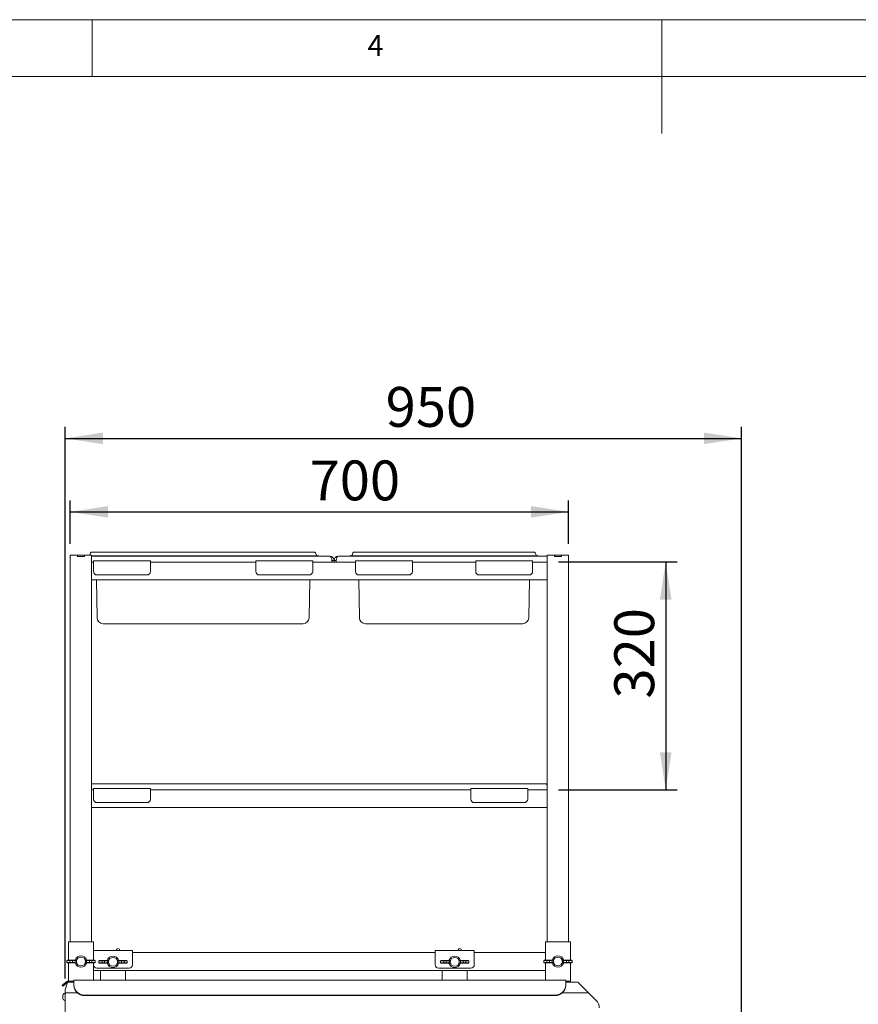
# Paper-space layout 'GMHD+Etagere+GN_keeper' of a CAD drawing. Units: millimetres. Extents: x 5 to 415, y 5 to 292.
# Drawn here: x 154 to 227, y 206 to 292 of the extents above; entities that cross this region are included whole.
import ezdxf

# ---------------------------------------------------------------- set-up
doc = ezdxf.new("R2010")
doc.units = ezdxf.units.MM
doc.layers.add('BEMAßUNG', color=96, linetype='Continuous')
doc.styles.add('SLDTEXTSTYLE0', font='TXT', dxfattribs={"width": 0.75})
doc.dimstyles.new('SLDDIMSTYLE0', dxfattribs={"dimtxt": 3.5, "dimasz": 3.302, "dimexe": 0, "dimexo": 0.0625, "dimgap": 0.875, "dimtad": 1, "dimdec": 0, "dimlfac": 16, "dimrnd": 1e-09, "dimzin": 12, "dimdsep": 46, "dimtxsty": 'SLDTEXTSTYLE0', "dimsah": 1, "dimcen": 0.09, "dimadec": 0, "dimazin": 3, "dimtfac": 1, "dimtdec": 0, "dimtofl": 0, "dimtmove": 0, "dimatfit": 3, "dimfxl": 0, "dimfrac": 2, "dimtolj": 1, "dimtzin": 12, "dimarcsym": 0})
doc.dimstyles.new('SLDDIMSTYLE2', dxfattribs={"dimtxt": 3.5, "dimasz": 3.302, "dimexe": 0, "dimexo": 0.0625, "dimgap": 0.875, "dimtad": 1, "dimlfac": 16, "dimrnd": 1e-09, "dimzin": 12, "dimdsep": 46, "dimtxsty": 'SLDTEXTSTYLE0', "dimsah": 1, "dimcen": 0.09, "dimadec": 0, "dimazin": 3, "dimtfac": 1, "dimtofl": 0, "dimtmove": 0, "dimatfit": 3, "dimfxl": 0, "dimfrac": 2, "dimtolj": 1, "dimtzin": 12, "dimarcsym": 0})

# ---------------------------------------------------------------- blocks, each defined once
blk = doc.blocks.new('_D_26')
at = {"layer": 'BEMAßUNG'}
for p, q in [((158.072, 245.958), (158.072, 249.767)), ((201.822, 245.958), (201.822, 249.767)), ((158.072, 248.767), (201.822, 248.767))]:
    blk.add_line(p, q, dxfattribs=at)
for points in [[(158.072, 248.767), (161.374, 248.259), (161.374, 249.275)], [(201.822, 248.767), (198.52, 249.275), (198.52, 248.259)]]:
    blk.add_solid(points, dxfattribs=at)
at = {"layer": 'BEMAßUNG', "insert": (179.079, 253.279), "char_height": 3.5, "attachment_point": 1, "style": 'SLDTEXTSTYLE0'}
blk.add_mtext('700', dxfattribs=at)
blk = doc.blocks.new('_D_27')
at = {"layer": 'BEMAßUNG'}
for p, q in [((200.947, 244.364), (211.346, 244.364)), ((210.346, 244.364), (210.346, 224.349)), ((200.947, 224.349), (211.346, 224.349))]:
    blk.add_line(p, q, dxfattribs=at)
for points in [[(210.346, 244.364), (209.838, 241.062), (210.854, 241.062)], [(210.346, 224.349), (210.854, 227.651), (209.838, 227.651)]]:
    blk.add_solid(points, dxfattribs=at)
at = {"layer": 'BEMAßUNG', "insert": (205.834, 232.368), "char_height": 3.5, "attachment_point": 1, "rotation": 90, "style": 'SLDTEXTSTYLE0'}
blk.add_mtext('320', dxfattribs=at)
blk = doc.blocks.new('_D_28')
at = {"layer": 'BEMAßUNG'}
for p, q in [((157.635, 207.771), (157.635, 256.224)), ((217.01, 198.989), (217.01, 256.224)), ((157.635, 255.224), (217.01, 255.224))]:
    blk.add_line(p, q, dxfattribs=at)
for points in [[(157.635, 255.224), (160.937, 254.716), (160.937, 255.732)], [(217.01, 255.224), (213.708, 255.732), (213.708, 254.716)]]:
    blk.add_solid(points, dxfattribs=at)
at = {"layer": 'BEMAßUNG', "insert": (185.757, 259.736), "char_height": 3.5, "attachment_point": 1, "style": 'SLDTEXTSTYLE0'}
blk.add_mtext('950', dxfattribs=at)

psp = doc.layouts.new('GMHD+Etagere+GN_keeper')

# ---------------------------------------------------------------- linework, layer by layer
at = {"color": 7, "linetype": 'Continuous', "lineweight": 0}
for p, q in [((415, 292), (5, 292)), ((160, 287), (160, 292)), ((210, 292), (210, 282)), ((410, 287), (10, 287))]:
    psp.add_line(p, q, dxfattribs=at)
at = {"color": 7, "linetype": 'Continuous', "lineweight": 15}
for p, q in [((158.07232, 244.95816), (158.07232, 210.98941)), ((158.07232, 244.95816), (158.39732, 244.95816)), ((158.39732, 244.95816), (158.69732, 244.95816)), ((158.69732, 244.95816), (158.70982, 244.95816)), ((158.69732, 244.83316), (158.69732, 244.95816)), ((158.69732, 244.83316), (159.32232, 244.83316)), ((158.70982, 244.95816), (159.30982, 244.95816)), ((158.70982, 244.83316), (158.70982, 244.95816)), ((158.70982, 244.83316), (159.30982, 244.83316)), ((159.30982, 244.83316), (159.30982, 244.95816)), ((159.30982, 244.95816), (159.32232, 244.95816)), ((159.32232, 244.83316), (159.32232, 244.95816)), ((159.32232, 244.95816), (159.62232, 244.95816)), ((159.62232, 244.95816), (159.94732, 244.95816)), ((159.85859, 245.18266), (159.77688, 244.95816)), ((159.91732, 245.22378), (160.54232, 245.22378)), ((159.94732, 244.95816), (159.94732, 244.36441)), ((159.94732, 244.91128), (160.54232, 244.91128)), ((180.85357, 244.88003), (159.94732, 244.88003)), ((160.54232, 245.22378), (178.91481, 245.22378)), ((160.54232, 244.91128), (178.91481, 244.91128)), ((178.91481, 245.22378), (179.53981, 245.22378)), ((178.91481, 244.91128), (179.88482, 244.91128)), ((179.59855, 245.18266), (179.68235, 244.95241)), ((179.88482, 244.91128), (179.88482, 244.88003)), ((199.94732, 244.88003), (181.60357, 244.88003)), ((182.60357, 244.91128), (183.57357, 244.91128)), ((182.60357, 244.91128), (182.60357, 244.88003)), ((182.88984, 245.18266), (182.80603, 244.95241)), ((182.94857, 245.22378), (183.57357, 245.22378)), ((183.57357, 245.22378), (198.19606, 245.22378)), ((183.57357, 244.91128), (198.19606, 244.91128)), ((198.19606, 245.22378), (198.82106, 245.22378)), ((198.19606, 244.91128), (199.16607, 244.91128)), ((198.87979, 245.18266), (198.9636, 244.95241)), ((199.16607, 244.91128), (199.16607, 244.88003)), ((199.94732, 244.95816), (199.94732, 244.36441)), ((199.94732, 244.95816), (200.27232, 244.95816)), ((200.27232, 244.95816), (200.57232, 244.95816)), ((200.57232, 244.95816), (200.58482, 244.95816)), ((200.57232, 244.83316), (200.57232, 244.95816)), ((200.57232, 244.83316), (201.19732, 244.83316)), ((200.58482, 244.95816), (201.18482, 244.95816)), ((200.58482, 244.83316), (200.58482, 244.95816)), ((200.58482, 244.83316), (201.18482, 244.83316)), ((201.18482, 244.83316), (201.18482, 244.95816)), ((201.18482, 244.95816), (201.19732, 244.95816)), ((201.19732, 244.83316), (201.19732, 244.95816)), ((201.19732, 244.95816), (201.49732, 244.95816)), ((201.49732, 244.95816), (201.82232, 244.95816)), ((201.82232, 244.95816), (201.82232, 210.98941)), ((159.94732, 244.36441), (159.94732, 244.33521)), ((159.94732, 244.34878), (160.10357, 244.34878)), ((159.94732, 244.09878), (159.94732, 244.33521)), ((159.94732, 243.03628), (159.94732, 244.09878)), ((160.10357, 244.22378), (160.10357, 244.47378)), ((160.10357, 244.47378), (165.10357, 244.47378)), ((160.10357, 243.53628), (160.10357, 244.22378)), ((165.10357, 244.47378), (165.10357, 244.22378)), ((165.10357, 244.34878), (174.35357, 244.34878)), ((165.10357, 244.22378), (165.10357, 243.53628)), ((174.35357, 244.47378), (179.35357, 244.47378)), ((174.35357, 244.22378), (174.35357, 244.47378)), ((174.35357, 243.53628), (174.35357, 244.22378)), ((179.35357, 244.47378), (179.35357, 244.22378)), ((179.35357, 244.34878), (183.10357, 244.34878)), ((179.35357, 244.22378), (179.35357, 243.53628)), ((181.04107, 244.34878), (181.04107, 244.50503)), ((181.04107, 244.48628), (181.04107, 244.34878)), ((181.22857, 244.48628), (181.04107, 244.48628)), ((181.41607, 244.48628), (181.22857, 244.48628)), ((181.22857, 244.48628), (181.22857, 244.34878)), ((181.41607, 244.34878), (181.41607, 244.50503)), ((181.41607, 244.34878), (181.41607, 244.48628)), ((183.10357, 244.47378), (188.10357, 244.47378)), ((183.10357, 244.22378), (183.10357, 244.47378)), ((183.10357, 243.53628), (183.10357, 244.22378)), ((188.10357, 244.47378), (188.10357, 244.22378)), ((188.10357, 244.34878), (193.66607, 244.34878)), ((188.10357, 244.22378), (188.10357, 243.53628)), ((193.66607, 244.47378), (198.66607, 244.47378)), ((193.66607, 244.22378), (193.66607, 244.47378)), ((193.66607, 243.53628), (193.66607, 244.22378)), ((198.66607, 244.47378), (198.66607, 244.22378)), ((198.66607, 244.34878), (199.94732, 244.34878)), ((198.66607, 244.22378), (198.66607, 243.53628)), ((199.94732, 244.33521), (199.94732, 244.36441)), ((199.94732, 244.09878), (199.94732, 244.33521)), ((199.94732, 243.03628), (199.94732, 244.09878)), ((159.94732, 242.79986), (159.94732, 243.03628)), ((164.79107, 243.22378), (160.41607, 243.22378)), ((179.04107, 243.22378), (174.66607, 243.22378)), ((187.79107, 243.22378), (183.41607, 243.22378)), ((198.35357, 243.22378), (193.97857, 243.22378)), ((199.94732, 242.79986), (199.94732, 243.03628)), ((159.94732, 242.79986), (159.94732, 242.77066)), ((159.94732, 242.78628), (199.94732, 242.78628)), ((159.94732, 242.77066), (159.94732, 224.36441)), ((160.41886, 239.46451), (160.36088, 242.78628)), ((179.03827, 239.46451), (179.09625, 242.78628)), ((183.45011, 239.46451), (183.39213, 242.78628)), ((198.31952, 239.46451), (198.3775, 242.78628)), ((199.94732, 242.77066), (199.94732, 242.79986)), ((199.94732, 242.77066), (199.94732, 224.36441)), ((162.82232, 238.94253), (160.95003, 238.94253)), ((176.63482, 238.94253), (162.82232, 238.94253)), ((178.5071, 238.94253), (176.63482, 238.94253)), ((185.85357, 238.94253), (183.98128, 238.94253)), ((195.91607, 238.94253), (185.85357, 238.94253)), ((197.78835, 238.94253), (195.91607, 238.94253)), ((159.94732, 224.88003), (199.85357, 224.88003)), ((199.94732, 224.86139), (199.85357, 224.88003)), ((159.94732, 224.36441), (159.94732, 224.33521)), ((159.94732, 224.34878), (160.10357, 224.34878)), ((159.94732, 224.09878), (159.94732, 224.33521)), ((159.94732, 223.03628), (159.94732, 224.09878)), ((160.10357, 224.47378), (165.10357, 224.47378)), ((160.10357, 224.22378), (160.10357, 224.47378)), ((160.10357, 223.53628), (160.10357, 224.22378)), ((165.10357, 224.47378), (165.10357, 224.22378)), ((165.10357, 224.34878), (193.22857, 224.34878)), ((165.10357, 224.22378), (165.10357, 223.53628)), ((193.22857, 224.22378), (193.22857, 224.47378)), ((193.22857, 224.47378), (198.22857, 224.47378)), ((193.22857, 223.53628), (193.22857, 224.22378)), ((198.22857, 224.47378), (198.22857, 224.22378)), ((198.22857, 224.34878), (199.94732, 224.34878)), ((198.22857, 224.22378), (198.22857, 223.53628)), ((199.94732, 224.33521), (199.94732, 224.36441)), ((199.94732, 224.09878), (199.94732, 224.33521)), ((199.94732, 223.03628), (199.94732, 224.09878)), ((164.79107, 223.22378), (160.41607, 223.22378)), ((197.91607, 223.22378), (193.54107, 223.22378)), ((159.94732, 222.79985), (159.94732, 223.03628)), ((159.94732, 222.79985), (159.94732, 222.77066)), ((159.94732, 222.78628), (199.94732, 222.78628)), ((159.94732, 222.77066), (159.94732, 210.98941)), ((199.94732, 222.79985), (199.94732, 223.03628)), ((199.94732, 222.77066), (199.94732, 222.79985)), ((199.94732, 222.77066), (199.94732, 210.98941)), ((157.91607, 210.98941), (157.91607, 209.38441)), ((157.91607, 210.98941), (158.16607, 210.98941)), ((158.16607, 210.98941), (159.85357, 210.98941)), ((159.85357, 210.98941), (160.10357, 210.98941)), ((160.10357, 210.98941), (160.10357, 210.21796)), ((160.10357, 210.23941), (163.54107, 210.23941)), ((160.10357, 209.86441), (160.10357, 210.21796)), ((162.14792, 210.32212), (162.10981, 210.23941)), ((162.38801, 210.34176), (162.19967, 210.41958)), ((163.54107, 210.23941), (163.54107, 209.86441)), ((190.10357, 209.86441), (190.10357, 210.23941)), ((190.10357, 210.23941), (193.54107, 210.23941)), ((192.14792, 210.32212), (192.10981, 210.23941)), ((192.38801, 210.34176), (192.19967, 210.41958)), ((193.54107, 210.23941), (193.54107, 209.86441)), ((199.79107, 209.38441), (199.79107, 210.98941)), ((200.04107, 210.98941), (199.79107, 210.98941)), ((201.72857, 210.98941), (200.04107, 210.98941)), ((201.97857, 210.98941), (201.72857, 210.98941)), ((201.97857, 209.38441), (201.97857, 210.98941)), ((157.77498, 209.37255), (157.77498, 209.16876)), ((157.88482, 209.38316), (158.50982, 209.40816)), ((158.04442, 209.18316), (158.04442, 209.35816)), ((158.04442, 209.35816), (158.25555, 209.35816)), ((158.25555, 209.35816), (158.25555, 209.18316)), ((158.50982, 209.40816), (158.52921, 209.40816)), ((158.61919, 209.38316), (158.5122, 209.36867)), ((158.5122, 209.36867), (158.5122, 209.17265)), ((158.63343, 209.38373), (158.52921, 209.40816)), ((158.61919, 209.38316), (158.63343, 209.38373)), ((158.61919, 209.38316), (158.61919, 209.15816)), ((159.49043, 209.40816), (159.38621, 209.38373)), ((159.38621, 209.38373), (159.40044, 209.38316)), ((159.50743, 209.36867), (159.40044, 209.38316)), ((159.40044, 209.15816), (159.40044, 209.38316)), ((159.50982, 209.40816), (159.49043, 209.40816)), ((159.50743, 209.17265), (159.50743, 209.36867)), ((159.50982, 209.40816), (160.13482, 209.38316)), ((159.76409, 209.18316), (159.76409, 209.35816)), ((159.97522, 209.35816), (159.76409, 209.35816)), ((159.97522, 209.35816), (159.97522, 209.18316)), ((160.10357, 209.86441), (160.10357, 209.38441)), ((160.24465, 209.16876), (160.24465, 209.37255)), ((160.58748, 209.3413), (160.58748, 209.13751)), ((160.69732, 209.35191), (161.32232, 209.37691)), ((160.85692, 209.32691), (161.06805, 209.32691)), ((160.85692, 209.15191), (160.85692, 209.32691)), ((161.06805, 209.32691), (161.06805, 209.15191)), ((161.32232, 209.37691), (161.34171, 209.37691)), ((161.43169, 209.35191), (161.3247, 209.33742)), ((161.3247, 209.33742), (161.3247, 209.1414)), ((161.44593, 209.35248), (161.34171, 209.37691)), ((161.43169, 209.35191), (161.44593, 209.35248)), ((161.43169, 209.35191), (161.43169, 209.12691)), ((162.30293, 209.37691), (162.19871, 209.35248)), ((162.19871, 209.35248), (162.21294, 209.35191)), ((162.31993, 209.33742), (162.21294, 209.35191)), ((162.21294, 209.12691), (162.21294, 209.35191)), ((162.32232, 209.37691), (162.30293, 209.37691)), ((162.31993, 209.1414), (162.31993, 209.33742)), ((162.32232, 209.37691), (162.94732, 209.35191)), ((162.57659, 209.15191), (162.57659, 209.32691)), ((162.78772, 209.32691), (162.57659, 209.32691)), ((162.78772, 209.32691), (162.78772, 209.15191)), ((163.05715, 209.13751), (163.05715, 209.3413)), ((163.54107, 210.05191), (190.10357, 210.05191)), ((163.54107, 208.98941), (163.54107, 209.86441)), ((190.10357, 209.86441), (190.10357, 208.98941)), ((190.58748, 209.3413), (190.58748, 209.13751)), ((190.69732, 209.35191), (191.32232, 209.37691)), ((190.85692, 209.15191), (190.85692, 209.32691)), ((190.85692, 209.32691), (191.06805, 209.32691)), ((191.06805, 209.32691), (191.06805, 209.15191)), ((191.32232, 209.37691), (191.34171, 209.37691)), ((191.43169, 209.35191), (191.3247, 209.33742)), ((191.3247, 209.33742), (191.3247, 209.1414)), ((191.44593, 209.35248), (191.34171, 209.37691)), ((191.43169, 209.35191), (191.44593, 209.35248)), ((191.43169, 209.35191), (191.43169, 209.12691)), ((192.30293, 209.37691), (192.19871, 209.35248)), ((192.19871, 209.35248), (192.21294, 209.35191)), ((192.31993, 209.33742), (192.21294, 209.35191)), ((192.21294, 209.12691), (192.21294, 209.35191)), ((192.32232, 209.37691), (192.30293, 209.37691)), ((192.31993, 209.1414), (192.31993, 209.33742)), ((192.32232, 209.37691), (192.94732, 209.35191)), ((192.57659, 209.15191), (192.57659, 209.32691)), ((192.78772, 209.32691), (192.57659, 209.32691)), ((192.78772, 209.32691), (192.78772, 209.15191)), ((193.05715, 209.13751), (193.05715, 209.3413)), ((193.54107, 210.05191), (199.79107, 210.05191)), ((193.54107, 208.98941), (193.54107, 209.86441)), ((199.64998, 209.37255), (199.64998, 209.16876)), ((199.75982, 209.38316), (200.38482, 209.40816)), ((199.91942, 209.18316), (199.91942, 209.35816)), ((199.91942, 209.35816), (200.13055, 209.35816)), ((200.13055, 209.35816), (200.13055, 209.18316)), ((200.38482, 209.40816), (200.40421, 209.40816)), ((200.49419, 209.38316), (200.38721, 209.36867)), ((200.38721, 209.36867), (200.38721, 209.17265)), ((200.50843, 209.38373), (200.40421, 209.40816)), ((200.49419, 209.38316), (200.50843, 209.38373)), ((200.49419, 209.38316), (200.49419, 209.15816)), ((201.36543, 209.40816), (201.26121, 209.38373)), ((201.26121, 209.38373), (201.27544, 209.38316)), ((201.38243, 209.36867), (201.27544, 209.38316)), ((201.27544, 209.15816), (201.27544, 209.38316)), ((201.38482, 209.40816), (201.36543, 209.40816)), ((201.38243, 209.17265), (201.38243, 209.36867)), ((201.38482, 209.40816), (202.00982, 209.38316)), ((201.85022, 209.35816), (201.63909, 209.35816)), ((201.63909, 209.18316), (201.63909, 209.35816)), ((201.85022, 209.35816), (201.85022, 209.18316)), ((202.11965, 209.16876), (202.11965, 209.37255)), ((158.50982, 209.13316), (157.88482, 209.15816)), ((157.91607, 209.15691), (157.91607, 207.55892)), ((158.04442, 209.18316), (158.25555, 209.18316)), ((158.50982, 209.13316), (158.52921, 209.13316)), ((158.5122, 209.17265), (158.61919, 209.15816)), ((158.52921, 209.13316), (158.63343, 209.15759)), ((158.63343, 209.15759), (158.61919, 209.15816)), ((158.61982, 209.29275), (158.61982, 209.24857)), ((159.40044, 209.15816), (159.38621, 209.15759)), ((159.38621, 209.15759), (159.49043, 209.13316)), ((159.39982, 209.24857), (159.39982, 209.29275)), ((159.40044, 209.15816), (159.50743, 209.17265)), ((159.50982, 209.13316), (159.49043, 209.13316)), ((160.13482, 209.15816), (159.50982, 209.13316)), ((159.97522, 209.18316), (159.76409, 209.18316)), ((160.10357, 209.15691), (160.10357, 208.98941)), ((160.10357, 208.98941), (160.10357, 207.62378)), ((160.10357, 208.48941), (199.79107, 208.48941)), ((160.41607, 208.67691), (163.22857, 208.67691)), ((161.32232, 209.10191), (160.69732, 209.12691)), ((160.72857, 208.48941), (160.72857, 207.62378)), ((160.85692, 209.15191), (161.06805, 209.15191)), ((161.32232, 209.10191), (161.34171, 209.10191)), ((161.3247, 209.1414), (161.43169, 209.12691)), ((161.34171, 209.10191), (161.44593, 209.12634)), ((161.44593, 209.12634), (161.43169, 209.12691)), ((161.43232, 209.2615), (161.43232, 209.21732)), ((162.21294, 209.12691), (162.19871, 209.12634)), ((162.19871, 209.12634), (162.30293, 209.10191)), ((162.21232, 209.21732), (162.21232, 209.2615)), ((162.21294, 209.12691), (162.31993, 209.1414)), ((162.32232, 209.10191), (162.30293, 209.10191)), ((162.94732, 209.12691), (162.32232, 209.10191)), ((162.78772, 209.15191), (162.57659, 209.15191)), ((162.91607, 207.62378), (162.91607, 208.48941)), ((190.41607, 208.67691), (193.22857, 208.67691)), ((191.32232, 209.10191), (190.69732, 209.12691)), ((190.72857, 208.48941), (190.72857, 207.62378)), ((190.85692, 209.15191), (191.06805, 209.15191)), ((191.32232, 209.10191), (191.34171, 209.10191)), ((191.3247, 209.1414), (191.43169, 209.12691)), ((191.34171, 209.10191), (191.44593, 209.12634)), ((191.44593, 209.12634), (191.43169, 209.12691)), ((191.43232, 209.2615), (191.43232, 209.21732)), ((192.21294, 209.12691), (192.19871, 209.12634)), ((192.19871, 209.12634), (192.30293, 209.10191)), ((192.21232, 209.21732), (192.21232, 209.2615)), ((192.21294, 209.12691), (192.31993, 209.1414)), ((192.32232, 209.10191), (192.30293, 209.10191)), ((192.94732, 209.12691), (192.32232, 209.10191)), ((192.78772, 209.15191), (192.57659, 209.15191)), ((192.91607, 207.62378), (192.91607, 208.48941)), ((200.38482, 209.13316), (199.75982, 209.15816)), ((199.79107, 207.62378), (199.79107, 209.15691)), ((199.91942, 209.18316), (200.13055, 209.18316)), ((200.38482, 209.13316), (200.40421, 209.13316)), ((200.38721, 209.17265), (200.49419, 209.15816)), ((200.40421, 209.13316), (200.50843, 209.15759)), ((200.50843, 209.15759), (200.49419, 209.15816)), ((200.49482, 209.29275), (200.49482, 209.24857)), ((201.27544, 209.15816), (201.26121, 209.15759)), ((201.26121, 209.15759), (201.36543, 209.13316)), ((201.27482, 209.24857), (201.27482, 209.29275)), ((201.27544, 209.15816), (201.38243, 209.17265)), ((201.38482, 209.13316), (201.36543, 209.13316)), ((202.00982, 209.15816), (201.38482, 209.13316)), ((201.85022, 209.18316), (201.63909, 209.18316)), ((201.97857, 207.55191), (201.97857, 209.15691)), ((201.57232, 207.62378), (158.38482, 207.62378)), ((158.38482, 207.37087), (158.38482, 207.62378)), ((201.57232, 207.62378), (201.57232, 207.37087)), ((157.41022, 207.10247), (157.34995, 207.17428)), ((157.46214, 207.26842), (157.73298, 207.49568)), ((157.79324, 207.42386), (157.5224, 207.1966)), ((157.7847, 207.33003), (157.63482, 206.77066)), ((157.63482, 206.52066), (157.63482, 206.77066)), ((157.7601, 207.51844), (157.73298, 207.49568)), ((157.73298, 207.49568), (157.79324, 207.42386)), ((157.81466, 207.44184), (157.79324, 207.42386)), ((158.38482, 207.45816), (157.81903, 207.45816)), ((157.94219, 207.55191), (158.16607, 207.55191)), ((158.07232, 207.55191), (158.07232, 207.45816)), ((158.16607, 207.55191), (158.38482, 207.55191)), ((158.38482, 207.20349), (158.38482, 207.37087)), ((158.38482, 207.16074), (158.38482, 207.20349)), ((201.72857, 207.55191), (201.57232, 207.55191)), ((202.63482, 207.45816), (201.57232, 207.45816)), ((201.57232, 207.37087), (201.57232, 207.20349)), ((201.57232, 207.20349), (201.57232, 207.16074)), ((201.97857, 207.55191), (201.72857, 207.55191)), ((201.82232, 207.55191), (201.82232, 207.45816)), ((202.76294, 207.33003), (203.57232, 206.52066)), ((157.42857, 206.15605), (157.42857, 206.30074)), ((157.42857, 206.01137), (157.42857, 206.15605)), ((157.63482, 206.48418), (157.60982, 206.48418)), ((157.60982, 206.15605), (157.60982, 206.48418)), ((157.60982, 205.82793), (157.60982, 206.15605)), ((158.67817, 206.52066), (157.63482, 206.52066)), ((157.63482, 195.20816), (157.63482, 206.52066)), ((200.63482, 206.32253), (159.32232, 206.32253)), ((200.63482, 206.27978), (159.32232, 206.27978)), ((203.57232, 206.52066), (201.27897, 206.52066)), ((204.23523, 205.85775), (203.57232, 206.52066)), ((157.60982, 205.82793), (157.63482, 205.82793))]:
    psp.add_line(p, q, dxfattribs=at)
at = {"color": 7, "linetype": 'Continuous', "lineweight": 15, "flags": 128}
for points in [[(157.34995, 207.17428), (157.3518, 207.17583), (157.35731, 207.18046), (157.36645, 207.18812), (157.37911, 207.19875), (157.39518, 207.21223), (157.41451, 207.22845), (157.4369, 207.24724), (157.46214, 207.26842)], [(157.5224, 207.1966), (157.49716, 207.17542), (157.47477, 207.15663), (157.45544, 207.14042), (157.43937, 207.12693), (157.42671, 207.11631), (157.41758, 207.10864), (157.41206, 207.10402), (157.41022, 207.10247)], [(157.7847, 207.33003), (157.79066, 207.35228), (157.79644, 207.37385), (157.80187, 207.3941), (157.80677, 207.41239), (157.811, 207.42818), (157.81443, 207.44099), (157.81696, 207.45043), (157.81851, 207.45621), (157.81903, 207.45816)], [(202.63482, 207.45816), (202.63536, 207.45761), (202.63971, 207.45327), (202.64825, 207.44473), (202.6607, 207.43228), (202.67662, 207.41635), (202.69549, 207.39748), (202.71666, 207.37632), (202.7394, 207.35358), (202.76294, 207.33003)]]:
    psp.add_lwpolyline(points, dxfattribs=at)
at = {"color": 7, "linetype": 'Continuous', "lineweight": 15}
for centre, radius, start, end in [((159.91732, 245.16128), 0.0625, 90, 160), ((179.53981, 245.16128), 0.0625, 20, 90), ((179.74108, 244.97378), 0.0625, 200, 270), ((180.83482, 244.48628), 0.39375, 0, 84.6642377), ((181.62232, 244.48628), 0.39375, 95.3357623, 180), ((182.7473, 244.97378), 0.0625, 270, 340), ((182.94857, 245.16128), 0.0625, 90, 160), ((198.82106, 245.16128), 0.0625, 20, 90), ((199.02233, 244.97378), 0.0625, 200, 270), ((160.41607, 243.53628), 0.3125, 180, 270), ((164.79107, 243.53628), 0.3125, 270, 0), ((174.66607, 243.53628), 0.3125, 180, 270), ((179.04107, 243.53628), 0.3125, 270, 0), ((183.41607, 243.53628), 0.3125, 180, 270), ((187.79107, 243.53628), 0.3125, 270, 0), ((193.97857, 243.53628), 0.3125, 180, 270), ((198.35357, 243.53628), 0.3125, 270, 0), ((160.95003, 239.47378), 0.53125, 181, 270), ((178.5071, 239.47378), 0.53125, 270, 359), ((183.98128, 239.47378), 0.53125, 181, 270), ((197.78835, 239.47378), 0.53125, 270, 359), ((160.41607, 223.53628), 0.3125, 180, 270), ((164.79107, 223.53628), 0.3125, 270, 0), ((193.54107, 223.53628), 0.3125, 180, 270), ((197.91607, 223.53628), 0.3125, 270, 0), ((159.00982, 209.27066), 0.5, 15.9620142, 164.0379858), ((159.00982, 209.27066), 0.39063, 3.241571, 176.758429), ((161.82232, 209.23941), 0.5, 15.9620142, 164.0379858), ((161.82232, 209.23941), 0.39063, 3.241571, 176.758429), ((191.82232, 209.23941), 0.5, 15.9620142, 164.0379858), ((191.82232, 209.23941), 0.39063, 3.241571, 176.758429), ((200.88482, 209.27066), 0.5, 15.9620142, 164.0379858), ((200.88482, 209.27066), 0.39063, 3.241571, 176.758429), ((159.00982, 209.27066), 0.5, 195.9620142, 270), ((159.00982, 209.27066), 0.39063, 183.241571, 356.758429), ((159.00982, 209.27066), 0.5, 270, 344.0379858), ((160.41607, 208.98941), 0.3125, 180, 270), ((161.82232, 209.23941), 0.5, 195.9620142, 270), ((161.82232, 209.23941), 0.39063, 183.241571, 356.758429), ((161.82232, 209.23941), 0.5, 270, 344.0379858), ((163.22857, 208.98941), 0.3125, 270, 0), ((190.41607, 208.98941), 0.3125, 180, 270), ((191.82232, 209.23941), 0.5, 195.9620142, 270), ((191.82232, 209.23941), 0.39063, 183.241571, 356.758429), ((191.82232, 209.23941), 0.5, 270, 344.0379858), ((193.22857, 208.98941), 0.3125, 270, 0), ((200.88482, 209.27066), 0.5, 195.9620142, 270), ((200.88482, 209.27066), 0.39063, 183.241571, 356.758429), ((200.88482, 209.27066), 0.5, 270, 344.0379858), ((157.88062, 207.3748), 0.1875, 26.3951517, 130), ((157.88062, 207.3748), 0.09375, 62.7627195, 117.2372805), ((159.2949, 207.23267), 0.91055, 181.8362322, 271.725441), ((159.2949, 207.18991), 0.91055, 181.836159, 271.7255143), ((200.66223, 207.23267), 0.91055, 268.2746415, 358.1637367), ((200.66223, 207.18991), 0.91055, 268.2745683, 358.1638099), ((157.67155, 206.24192), 0.25, 104.2957196, 166.3916251), ((157.67155, 206.07019), 0.25, 193.6083749, 255.7042804), ((203.57232, 205.19483), 0.9375, 0, 45)]:
    psp.add_arc(centre, radius, start, end, dxfattribs=at)
for centre, major_axis, ratio, start_param, end_param in [((180.85357, 244.50503), (0, 0.375), 0.5, 4.71238898, 6.28318531), ((181.60357, 244.50503), (0, 0.375), 0.5, 0, 1.57079633), ((162.05647, 210.073), (0.14319, 0.34658), 0.04, 0, 0.78539816), ((162.24482, 209.99518), (0.14319, 0.34658), 0.04, 5.49778714, 6.28318531), ((192.05647, 210.073), (0.14319, 0.34658), 0.04, 0, 0.78539816), ((192.24482, 209.99518), (0.14319, 0.34658), 0.04, 5.49778714, 6.28318531), ((158.14998, 209.37255), (0.375, 0), 0.04, 2.35619449, 4.42702725), ((158.14998, 209.37255), (0.375, 0), 0.04, 4.99775072, 6.02138592), ((159.09266, 209.27066), (0.47337, 0), 0.98456843, 2.89654431, 3.09418205), ((158.92698, 209.27066), (0.47337, 0), 0.98456843, 0.0474106, 0.24504834), ((159.86965, 209.37255), (0.375, 0), 0.04, 3.40339204, 4.42702725), ((159.86965, 209.37255), (0.375, 0), 0.04, 4.99775072, 7.06858347), ((160.96248, 209.3413), (0.375, 0), 0.04, 2.35619449, 4.42702725), ((160.96248, 209.3413), (0.375, 0), 0.04, 4.99775072, 6.02138592), ((161.90516, 209.23941), (0.47337, 0), 0.98456843, 2.89654431, 3.09418205), ((161.73948, 209.23941), (0.47337, 0), 0.98456843, 0.0474106, 0.24504834), ((162.68215, 209.3413), (0.375, 0), 0.04, 3.40339204, 4.42702725), ((162.68215, 209.3413), (0.375, 0), 0.04, 4.99775072, 7.06858347), ((190.96248, 209.3413), (0.375, 0), 0.04, 2.35619449, 4.42702725), ((190.96248, 209.3413), (0.375, 0), 0.04, 4.99775072, 6.02138592), ((191.90516, 209.23941), (0.47337, 0), 0.98456843, 2.89654431, 3.09418205), ((191.73948, 209.23941), (0.47337, 0), 0.98456843, 0.0474106, 0.24504834), ((192.68215, 209.3413), (0.375, 0), 0.04, 3.40339204, 4.42702725), ((192.68215, 209.3413), (0.375, 0), 0.04, 4.99775072, 7.06858347), ((200.02498, 209.37255), (0.375, 0), 0.04, 2.35619449, 4.42702725), ((200.02498, 209.37255), (0.375, 0), 0.04, 4.99775072, 6.02138592), ((200.96766, 209.27066), (0.47337, 0), 0.98456843, 2.89654431, 3.09418205), ((200.80198, 209.27066), (0.47337, 0), 0.98456843, 0.0474106, 0.24504834), ((201.74465, 209.37255), (0.375, 0), 0.04, 3.40339204, 4.42702725), ((201.74465, 209.37255), (0.375, 0), 0.04, 4.99775072, 7.06858347), ((158.14998, 209.16876), (0.375, 0), 0.04, 1.85615806, 3.92699082), ((158.14998, 209.16876), (0.375, 0), 0.04, 0.26179939, 1.28543459), ((159.09266, 209.27066), (0.47337, 0), 0.98456843, 3.18900325, 3.386641), ((158.92698, 209.27066), (0.47337, 0), 0.98456843, 6.03813697, 6.23577471), ((159.86965, 209.16876), (0.375, 0), 0.04, 1.85615806, 2.87979327), ((159.86965, 209.16876), (0.375, 0), 0.04, 5.49778714, 7.5686199), ((160.96248, 209.13751), (0.375, 0), 0.04, 1.85615806, 3.92699082), ((160.96248, 209.13751), (0.375, 0), 0.04, 0.26179939, 1.28543459), ((161.90516, 209.23941), (0.47337, 0), 0.98456843, 3.18900325, 3.386641), ((161.73948, 209.23941), (0.47337, 0), 0.98456843, 6.03813697, 6.23577471), ((162.68215, 209.13751), (0.375, 0), 0.04, 1.85615806, 2.87979327), ((162.68215, 209.13751), (0.375, 0), 0.04, 5.49778714, 7.5686199), ((190.96248, 209.13751), (0.375, 0), 0.04, 1.85615806, 3.92699082), ((190.96248, 209.13751), (0.375, 0), 0.04, 0.26179939, 1.28543459), ((191.90516, 209.23941), (0.47337, 0), 0.98456843, 3.18900325, 3.386641), ((191.73948, 209.23941), (0.47337, 0), 0.98456843, 6.03813697, 6.23577471), ((192.68215, 209.13751), (0.375, 0), 0.04, 1.85615806, 2.87979327), ((192.68215, 209.13751), (0.375, 0), 0.04, 5.49778714, 7.5686199), ((200.02498, 209.16876), (0.375, 0), 0.04, 1.85615806, 3.92699082), ((200.02498, 209.16876), (0.375, 0), 0.04, 0.26179939, 1.28543459), ((200.96766, 209.27066), (0.47337, 0), 0.98456843, 3.18900325, 3.386641), ((200.80198, 209.27066), (0.47337, 0), 0.98456843, 6.03813697, 6.23577471), ((201.74465, 209.16876), (0.375, 0), 0.04, 1.85615806, 2.87979327), ((201.74465, 209.16876), (0.375, 0), 0.04, 5.49778714, 7.5686199)]:
    psp.add_ellipse(centre, major_axis=major_axis, ratio=ratio, start_param=start_param, end_param=end_param, dxfattribs=at)
psp.add_open_spline([(199.85357, 224.88003), (199.86245, 224.87704), (199.88022, 224.87105), (199.90687, 224.82371), (199.92924, 224.76744), (199.94272, 224.72456), (199.94732, 224.70994)], degree=3, knots=[0, 0, 0, 0, 0.28425556, 0.56855124, 0.85284825, 1, 1, 1, 1], dxfattribs=at)

# ---------------------------------------------------------------- texts
at = {"color": 7, "linetype": 'Continuous', "lineweight": 0, "insert": (184.16667, 290.66802), "char_height": 1.85208, "attachment_point": 1, "style": 'SLDTEXTSTYLE0'}
psp.add_mtext('4', dxfattribs=at)
psp.add_mtext('4', dxfattribs=at)

# ---------------------------------------------------------------- dimensions: what is measured, and where the dimension line sits
at = {"layer": 'BEMAßUNG'}
for base, p1, p2, picture, middle in [((217.00982, 255.22379), (157.63482, 206.77066), (217.00982, 197.98941), '_D_28', (189.63603, 255.22379)), ((201.82232, 248.76709), (158.07232, 244.95816), (201.82232, 244.95816), '_D_26', (182.95795, 248.76709))]:
    dim = psp.add_linear_dim(base=base, p1=p1, p2=p2, dimstyle='SLDDIMSTYLE2', dxfattribs=at)
    dim.commit()
    dim.dimension.update_dxf_attribs({"geometry": picture, "text_midpoint": middle, "dimtype": 160})
dim = psp.add_linear_dim(base=(210.34601, 224.34878), p1=(199.94732, 244.36441), p2=(199.94732, 224.34878), angle=90, dimstyle='SLDDIMSTYLE0', dxfattribs=at)
dim.commit()
dim.dimension.update_dxf_attribs({"geometry": '_D_27', "text_midpoint": (210.34601, 236.24764), "dimtype": 160})

doc.saveas('drawing.dxf')
